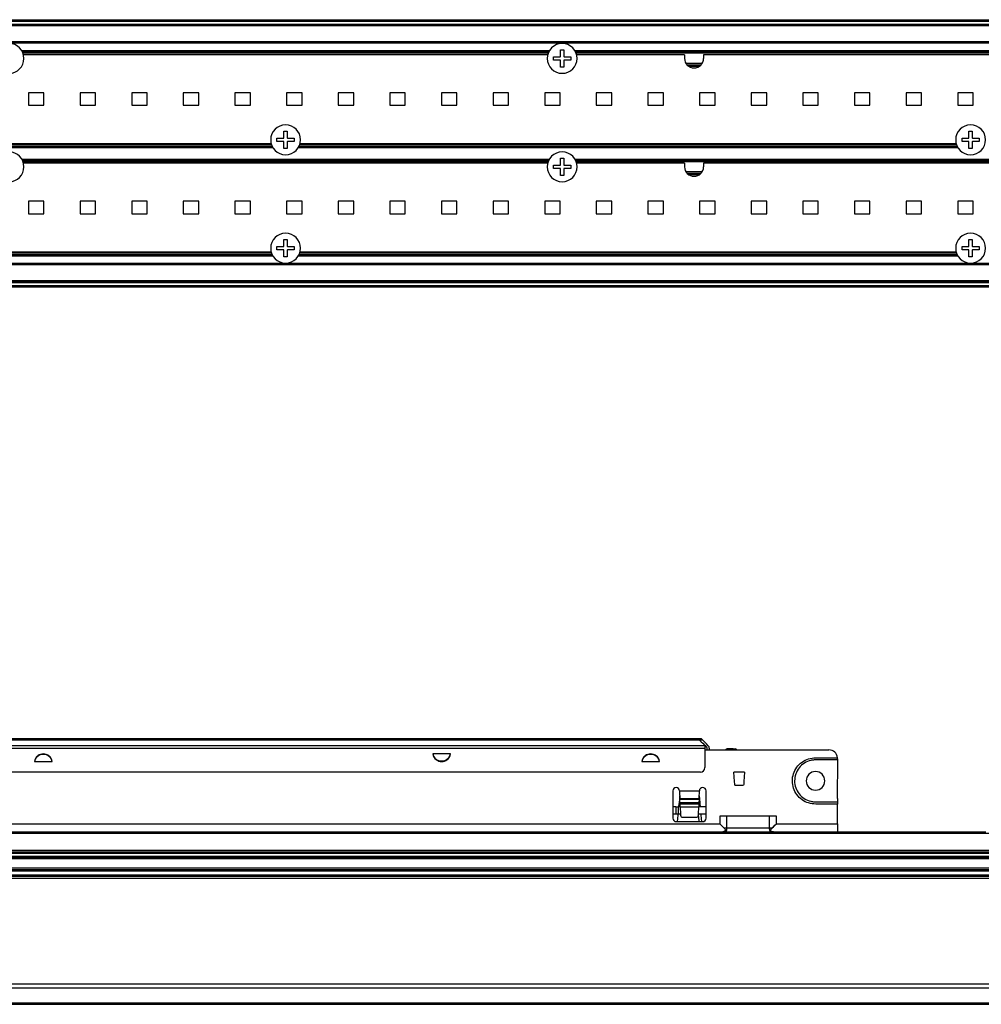
# Paper-space layout 'Foglio 1' of a CAD drawing. Extents: x 0 to 3200, y 0 to 2500.
# Drawn here: x 725 to 942, y 1548 to 1771 of the extents above; entities that cross this region are included whole.
import ezdxf

# ---------------------------------------------------------------- set-up
doc = ezdxf.new("R2010")
doc.units = 0
doc.header["$LTSCALE"] = 176
for name, color, linetype in [('3_ALL_AXES', 7, 'CONTINUOUS'), ('6_ALL_SURFS', 7, 'CONTINUOUS'), ('7_ALL_FEATURES', 7, 'CONTINUOUS')]:
    doc.layers.add(name, color=color, linetype=linetype)

psp = doc.layouts.new('Foglio 1')

# ---------------------------------------------------------------- linework, layer by layer
at = {"layer": '3_ALL_AXES', "color": 7, "linetype": 'Continuous'}
for p, q in [((844.132, 1763.046), (725.668, 1763.046)), ((847.025, 1762.691), (847.025, 1764.196)), ((847.025, 1764.196), (847.4, 1764.196)), ((847.4, 1764.196), (847.775, 1764.196)), ((847.775, 1764.196), (847.775, 1762.691)), ((875.05, 1763.046), (850.668, 1763.046)), ((875.05, 1763.046), (875.05, 1762.246)), ((879.35, 1763.046), (879.35, 1762.246)), ((998.932, 1763.046), (879.35, 1763.046)), ((845.45, 1762.621), (846.955, 1762.621)), ((845.45, 1761.871), (845.45, 1762.621)), ((846.955, 1761.871), (845.45, 1761.871)), ((847.025, 1760.296), (847.025, 1761.801)), ((847.775, 1761.801), (847.775, 1760.296)), ((847.845, 1762.621), (849.35, 1762.621)), ((849.35, 1761.871), (847.845, 1761.871)), ((849.35, 1762.621), (849.35, 1761.871)), ((847.4, 1760.296), (847.025, 1760.296)), ((847.775, 1760.296), (847.4, 1760.296)), ((784.525, 1744.291), (784.525, 1745.796)), ((784.525, 1745.796), (784.9, 1745.796)), ((784.9, 1745.796), (785.275, 1745.796)), ((785.275, 1745.796), (785.275, 1744.291)), ((939.325, 1744.291), (939.325, 1745.796)), ((939.325, 1745.796), (939.7, 1745.796)), ((939.7, 1745.796), (940.075, 1745.796)), ((940.075, 1745.796), (940.075, 1744.291)), ((663.168, 1743.046), (781.632, 1743.046)), ((782.95, 1744.221), (784.455, 1744.221)), ((782.95, 1743.471), (782.95, 1744.221)), ((784.455, 1743.471), (782.95, 1743.471)), ((784.525, 1741.896), (784.525, 1743.401)), ((785.275, 1743.401), (785.275, 1741.896)), ((785.345, 1744.221), (786.85, 1744.221)), ((786.85, 1743.471), (785.345, 1743.471)), ((786.85, 1744.221), (786.85, 1743.471)), ((788.168, 1743.046), (936.432, 1743.046)), ((937.75, 1744.221), (939.255, 1744.221)), ((937.75, 1743.471), (937.75, 1744.221)), ((939.255, 1743.471), (937.75, 1743.471)), ((939.325, 1741.896), (939.325, 1743.401)), ((940.075, 1743.401), (940.075, 1741.896)), ((940.145, 1744.221), (941.65, 1744.221)), ((941.65, 1743.471), (940.145, 1743.471)), ((941.65, 1744.221), (941.65, 1743.471)), ((784.9, 1741.896), (784.525, 1741.896)), ((785.275, 1741.896), (784.9, 1741.896)), ((939.7, 1741.896), (939.325, 1741.896)), ((940.075, 1741.896), (939.7, 1741.896)), ((844.132, 1738.546), (725.668, 1738.546)), ((847.025, 1738.191), (847.025, 1739.696)), ((847.025, 1739.696), (847.4, 1739.696)), ((847.4, 1739.696), (847.775, 1739.696)), ((847.775, 1739.696), (847.775, 1738.191)), ((875.05, 1738.546), (850.668, 1738.546)), ((875.05, 1738.546), (875.05, 1737.746)), ((879.35, 1738.546), (879.35, 1737.746)), ((998.932, 1738.546), (879.35, 1738.546)), ((845.45, 1738.121), (846.955, 1738.121)), ((845.45, 1737.371), (845.45, 1738.121)), ((846.955, 1737.371), (845.45, 1737.371)), ((847.025, 1735.796), (847.025, 1737.301)), ((847.775, 1737.301), (847.775, 1735.796)), ((847.845, 1738.121), (849.35, 1738.121)), ((849.35, 1737.371), (847.845, 1737.371)), ((849.35, 1738.121), (849.35, 1737.371)), ((847.4, 1735.796), (847.025, 1735.796)), ((847.775, 1735.796), (847.4, 1735.796)), ((784.525, 1719.791), (784.525, 1721.296)), ((784.525, 1721.296), (784.9, 1721.296)), ((784.9, 1721.296), (785.275, 1721.296)), ((785.275, 1721.296), (785.275, 1719.791)), ((939.325, 1719.791), (939.325, 1721.296)), ((939.325, 1721.296), (939.7, 1721.296)), ((939.7, 1721.296), (940.075, 1721.296)), ((940.075, 1721.296), (940.075, 1719.791)), ((663.168, 1718.546), (781.632, 1718.546)), ((782.95, 1719.721), (784.455, 1719.721)), ((782.95, 1718.971), (782.95, 1719.721)), ((784.455, 1718.971), (782.95, 1718.971)), ((784.525, 1717.396), (784.525, 1718.901)), ((785.275, 1718.901), (785.275, 1717.396)), ((785.345, 1719.721), (786.85, 1719.721)), ((786.85, 1718.971), (785.345, 1718.971)), ((786.85, 1719.721), (786.85, 1718.971)), ((788.168, 1718.546), (936.432, 1718.546)), ((937.75, 1719.721), (939.255, 1719.721)), ((937.75, 1718.971), (937.75, 1719.721)), ((939.255, 1718.971), (937.75, 1718.971)), ((939.325, 1717.396), (939.325, 1718.901)), ((940.075, 1718.901), (940.075, 1717.396)), ((940.145, 1719.721), (941.65, 1719.721)), ((941.65, 1718.971), (940.145, 1718.971)), ((941.65, 1719.721), (941.65, 1718.971)), ((784.9, 1717.396), (784.525, 1717.396)), ((785.275, 1717.396), (784.9, 1717.396)), ((939.7, 1717.396), (939.325, 1717.396)), ((940.075, 1717.396), (939.7, 1717.396))]:
    psp.add_line(p, q, dxfattribs=at)
for centre, radius, start, end in [((722.4, 1762.246), 3.375, 270, 90), ((847.4, 1762.246), 3.375, 90, 270), ((847.4, 1762.246), 3.375, 270, 90), ((846.955, 1762.691), 0.07, 270, 360), ((846.955, 1761.801), 0.07, 0, 90), ((847.845, 1762.691), 0.07, 180, 270), ((847.845, 1761.801), 0.07, 90, 180), ((877.2, 1762.246), 2.15, 180, 360), ((784.9, 1743.846), 3.375, 90, 270), ((784.9, 1743.846), 3.375, 270, 90), ((939.7, 1743.846), 3.375, 90, 270), ((939.7, 1743.846), 3.375, 270, 90), ((784.455, 1744.291), 0.07, 270, 360), ((784.455, 1743.401), 0.07, 0, 90), ((785.345, 1744.291), 0.07, 180, 270), ((785.345, 1743.401), 0.07, 90, 180), ((939.255, 1744.291), 0.07, 270, 360), ((939.255, 1743.401), 0.07, 0, 90), ((940.145, 1744.291), 0.07, 180, 270), ((940.145, 1743.401), 0.07, 90, 180), ((722.4, 1737.746), 3.375, 270, 90), ((847.4, 1737.746), 3.375, 90, 270), ((847.4, 1737.746), 3.375, 270, 90), ((846.955, 1738.191), 0.07, 270, 360), ((846.955, 1737.301), 0.07, 0, 90), ((847.845, 1738.191), 0.07, 180, 270), ((847.845, 1737.301), 0.07, 90, 180), ((877.2, 1737.746), 2.15, 180, 360), ((784.9, 1719.346), 3.375, 90, 270), ((784.9, 1719.346), 3.375, 270, 90), ((939.7, 1719.346), 3.375, 90, 270), ((939.7, 1719.346), 3.375, 270, 90), ((784.455, 1719.791), 0.07, 270, 360), ((784.455, 1718.901), 0.07, 0, 90), ((785.345, 1719.791), 0.07, 180, 270), ((785.345, 1718.901), 0.07, 90, 180), ((939.255, 1719.791), 0.07, 270, 360), ((939.255, 1718.901), 0.07, 0, 90), ((940.145, 1719.791), 0.07, 180, 270), ((940.145, 1718.901), 0.07, 90, 180)]:
    psp.add_arc(centre, radius, start, end, dxfattribs=at)
at = {"layer": '6_ALL_SURFS', "color": 9, "linetype": 'Continuous'}
for p, q in [((725.274, 1739.496), (844.526, 1739.496)), ((844.234, 1738.896), (725.565, 1738.896)), ((850.274, 1739.496), (999.326, 1739.496)), ((999.034, 1738.896), (850.565, 1738.896)), ((662.774, 1717.596), (782.026, 1717.596)), ((787.774, 1717.596), (936.826, 1717.596)), ((1143.15, 1715.865), (301.15, 1715.865)), ((1143.15, 1715.568), (301.15, 1715.568)), ((1143.15, 1711.957), (301.15, 1711.957)), ((301.15, 1711.596), (1143.15, 1711.596)), ((301.15, 1710.896), (1143.15, 1710.896))]:
    psp.add_line(p, q, dxfattribs=at)
at = {"layer": '6_ALL_SURFS', "color": 7, "linetype": 'Continuous'}
for p, q in [((725.441, 1739.196), (844.359, 1739.196)), ((850.441, 1739.196), (999.159, 1739.196)), ((301.15, 1711.896), (1143.15, 1711.896)), ((301.15, 1710.596), (1143.15, 1710.596))]:
    psp.add_line(p, q, dxfattribs=at)
at = {"layer": '7_ALL_FEATURES', "color": 7, "linetype": 'Continuous'}
for p, q in [((301.15, 1770.996), (1143.15, 1770.996)), ((301.15, 1769.696), (1143.15, 1769.696)), ((725.441, 1763.696), (844.359, 1763.696)), ((850.441, 1763.696), (999.159, 1763.696)), ((875.633, 1760.796), (878.767, 1760.796)), ((730.283, 1754.446), (726.783, 1754.446)), ((726.783, 1754.446), (726.783, 1751.646)), ((730.283, 1751.646), (730.283, 1754.446)), ((741.95, 1754.446), (738.45, 1754.446)), ((738.45, 1754.446), (738.45, 1751.646)), ((741.95, 1751.646), (741.95, 1754.446)), ((753.617, 1754.446), (750.117, 1754.446)), ((750.117, 1754.446), (750.117, 1751.646)), ((753.617, 1751.646), (753.617, 1754.446)), ((765.283, 1754.446), (761.783, 1754.446)), ((761.783, 1754.446), (761.783, 1751.646)), ((765.283, 1751.646), (765.283, 1754.446)), ((776.95, 1754.446), (773.45, 1754.446)), ((773.45, 1754.446), (773.45, 1751.646)), ((776.95, 1751.646), (776.95, 1754.446)), ((788.617, 1754.446), (785.117, 1754.446)), ((785.117, 1754.446), (785.117, 1751.646)), ((788.617, 1751.646), (788.617, 1754.446)), ((800.283, 1754.446), (796.783, 1754.446)), ((796.783, 1754.446), (796.783, 1751.646)), ((800.283, 1751.646), (800.283, 1754.446)), ((811.95, 1754.446), (808.45, 1754.446)), ((808.45, 1754.446), (808.45, 1751.646)), ((811.95, 1751.646), (811.95, 1754.446)), ((823.617, 1754.446), (820.117, 1754.446)), ((820.117, 1754.446), (820.117, 1751.646)), ((823.617, 1751.646), (823.617, 1754.446)), ((835.283, 1754.446), (831.783, 1754.446)), ((831.783, 1754.446), (831.783, 1751.646)), ((835.283, 1751.646), (835.283, 1754.446)), ((846.95, 1754.446), (843.45, 1754.446)), ((843.45, 1754.446), (843.45, 1751.646)), ((846.95, 1751.646), (846.95, 1754.446)), ((858.617, 1754.446), (855.117, 1754.446)), ((855.117, 1754.446), (855.117, 1751.646)), ((858.617, 1751.646), (858.617, 1754.446)), ((870.283, 1754.446), (866.783, 1754.446)), ((866.783, 1754.446), (866.783, 1751.646)), ((870.283, 1751.646), (870.283, 1754.446)), ((881.95, 1754.446), (878.45, 1754.446)), ((878.45, 1754.446), (878.45, 1751.646)), ((881.95, 1751.646), (881.95, 1754.446)), ((893.617, 1754.446), (890.117, 1754.446)), ((890.117, 1754.446), (890.117, 1751.646)), ((893.617, 1751.646), (893.617, 1754.446)), ((905.283, 1754.446), (901.783, 1754.446)), ((901.783, 1754.446), (901.783, 1751.646)), ((905.283, 1751.646), (905.283, 1754.446)), ((916.95, 1754.446), (913.45, 1754.446)), ((913.45, 1754.446), (913.45, 1751.646)), ((916.95, 1751.646), (916.95, 1754.446)), ((928.617, 1754.446), (925.117, 1754.446)), ((925.117, 1754.446), (925.117, 1751.646)), ((928.617, 1751.646), (928.617, 1754.446)), ((940.283, 1754.446), (936.783, 1754.446)), ((936.783, 1754.446), (936.783, 1751.646)), ((940.283, 1751.646), (940.283, 1754.446)), ((726.783, 1751.646), (730.283, 1751.646)), ((738.45, 1751.646), (741.95, 1751.646)), ((750.117, 1751.646), (753.617, 1751.646)), ((761.783, 1751.646), (765.283, 1751.646)), ((773.45, 1751.646), (776.95, 1751.646)), ((785.117, 1751.646), (788.617, 1751.646)), ((796.783, 1751.646), (800.283, 1751.646)), ((808.45, 1751.646), (811.95, 1751.646)), ((820.117, 1751.646), (823.617, 1751.646)), ((831.783, 1751.646), (835.283, 1751.646)), ((843.45, 1751.646), (846.95, 1751.646)), ((855.117, 1751.646), (858.617, 1751.646)), ((866.783, 1751.646), (870.283, 1751.646)), ((878.45, 1751.646), (881.95, 1751.646)), ((890.117, 1751.646), (893.617, 1751.646)), ((901.783, 1751.646), (905.283, 1751.646)), ((913.45, 1751.646), (916.95, 1751.646)), ((925.117, 1751.646), (928.617, 1751.646)), ((936.783, 1751.646), (940.283, 1751.646)), ((662.941, 1742.396), (781.859, 1742.396)), ((787.941, 1742.396), (936.659, 1742.396)), ((875.633, 1736.296), (878.767, 1736.296)), ((730.283, 1729.946), (726.783, 1729.946)), ((726.783, 1729.946), (726.783, 1727.146)), ((730.283, 1727.146), (730.283, 1729.946)), ((741.95, 1729.946), (738.45, 1729.946)), ((738.45, 1729.946), (738.45, 1727.146)), ((741.95, 1727.146), (741.95, 1729.946)), ((753.617, 1729.946), (750.117, 1729.946)), ((750.117, 1729.946), (750.117, 1727.146)), ((753.617, 1727.146), (753.617, 1729.946)), ((765.283, 1729.946), (761.783, 1729.946)), ((761.783, 1729.946), (761.783, 1727.146)), ((765.283, 1727.146), (765.283, 1729.946)), ((776.95, 1729.946), (773.45, 1729.946)), ((773.45, 1729.946), (773.45, 1727.146)), ((776.95, 1727.146), (776.95, 1729.946)), ((788.617, 1729.946), (785.117, 1729.946)), ((785.117, 1729.946), (785.117, 1727.146)), ((788.617, 1727.146), (788.617, 1729.946)), ((800.283, 1729.946), (796.783, 1729.946)), ((796.783, 1729.946), (796.783, 1727.146)), ((800.283, 1727.146), (800.283, 1729.946)), ((811.95, 1729.946), (808.45, 1729.946)), ((808.45, 1729.946), (808.45, 1727.146)), ((811.95, 1727.146), (811.95, 1729.946)), ((823.617, 1729.946), (820.117, 1729.946)), ((820.117, 1729.946), (820.117, 1727.146)), ((823.617, 1727.146), (823.617, 1729.946)), ((835.283, 1729.946), (831.783, 1729.946)), ((831.783, 1729.946), (831.783, 1727.146)), ((835.283, 1727.146), (835.283, 1729.946)), ((846.95, 1729.946), (843.45, 1729.946)), ((843.45, 1729.946), (843.45, 1727.146)), ((846.95, 1727.146), (846.95, 1729.946)), ((858.617, 1729.946), (855.117, 1729.946)), ((855.117, 1729.946), (855.117, 1727.146)), ((858.617, 1727.146), (858.617, 1729.946)), ((870.283, 1729.946), (866.783, 1729.946)), ((866.783, 1729.946), (866.783, 1727.146)), ((870.283, 1727.146), (870.283, 1729.946)), ((881.95, 1729.946), (878.45, 1729.946)), ((878.45, 1729.946), (878.45, 1727.146)), ((881.95, 1727.146), (881.95, 1729.946)), ((893.617, 1729.946), (890.117, 1729.946)), ((890.117, 1729.946), (890.117, 1727.146)), ((893.617, 1727.146), (893.617, 1729.946)), ((905.283, 1729.946), (901.783, 1729.946)), ((901.783, 1729.946), (901.783, 1727.146)), ((905.283, 1727.146), (905.283, 1729.946)), ((916.95, 1729.946), (913.45, 1729.946)), ((913.45, 1729.946), (913.45, 1727.146)), ((916.95, 1727.146), (916.95, 1729.946)), ((928.617, 1729.946), (925.117, 1729.946)), ((925.117, 1729.946), (925.117, 1727.146)), ((928.617, 1727.146), (928.617, 1729.946)), ((940.283, 1729.946), (936.783, 1729.946)), ((936.783, 1729.946), (936.783, 1727.146)), ((940.283, 1727.146), (940.283, 1729.946)), ((726.783, 1727.146), (730.283, 1727.146)), ((738.45, 1727.146), (741.95, 1727.146)), ((750.117, 1727.146), (753.617, 1727.146)), ((761.783, 1727.146), (765.283, 1727.146)), ((773.45, 1727.146), (776.95, 1727.146)), ((785.117, 1727.146), (788.617, 1727.146)), ((796.783, 1727.146), (800.283, 1727.146)), ((808.45, 1727.146), (811.95, 1727.146)), ((820.117, 1727.146), (823.617, 1727.146)), ((831.783, 1727.146), (835.283, 1727.146)), ((843.45, 1727.146), (846.95, 1727.146)), ((855.117, 1727.146), (858.617, 1727.146)), ((866.783, 1727.146), (870.283, 1727.146)), ((878.45, 1727.146), (881.95, 1727.146)), ((890.117, 1727.146), (893.617, 1727.146)), ((901.783, 1727.146), (905.283, 1727.146)), ((913.45, 1727.146), (916.95, 1727.146)), ((925.117, 1727.146), (928.617, 1727.146)), ((936.783, 1727.146), (940.283, 1727.146)), ((662.941, 1717.896), (781.859, 1717.896)), ((787.941, 1717.896), (936.659, 1717.896)), ((878.446, 1608.434), (581.861, 1608.434)), ((878.861, 1608.434), (878.446, 1608.434)), ((878.446, 1608.141), (878.507, 1608.08)), ((878.861, 1608.141), (878.446, 1608.141)), ((878.507, 1608.08), (878.741, 1607.846)), ((878.741, 1607.846), (878.8, 1607.787)), ((878.8, 1607.787), (879.153, 1607.434)), ((878.861, 1608.434), (879.095, 1608.199)), ((879.095, 1608.141), (878.861, 1608.141)), ((879.153, 1608.141), (879.095, 1608.141)), ((879.124, 1608.141), (879.124, 1608.199)), ((880.007, 1607.287), (879.153, 1608.141)), ((879.153, 1607.434), (879.653, 1606.934)), ((879.653, 1606.875), (879.653, 1606.934)), ((879.683, 1606.904), (879.966, 1606.621)), ((880.419, 1606.875), (880.007, 1607.287)), ((730.153, 1604.934), (729.812, 1604.934)), ((730.496, 1604.934), (730.153, 1604.934)), ((730.808, 1604.934), (730.496, 1604.934)), ((822.138, 1605.082), (818.169, 1605.082)), ((867.403, 1604.934), (867.062, 1604.934)), ((867.746, 1604.934), (867.403, 1604.934)), ((868.058, 1604.934), (867.746, 1604.934)), ((879.653, 1606.875), (879.653, 1606.709)), ((879.653, 1606.709), (879.653, 1606.309)), ((879.653, 1606.309), (879.653, 1605.934)), ((879.653, 1605.934), (879.653, 1601.934)), ((879.653, 1605.934), (907.653, 1605.934)), ((879.966, 1606.621), (880.066, 1606.521)), ((880.153, 1605.934), (880.153, 1606.309)), ((880.653, 1606.309), (880.653, 1605.934)), ((884.672, 1606.194), (884.412, 1605.934)), ((886.065, 1606.194), (884.672, 1606.194)), ((886.065, 1606.194), (886.31, 1605.934)), ((886.065, 1606.194), (886.472, 1606.194)), ((728.169, 1603.285), (732.138, 1603.285)), ((819.499, 1603.434), (819.811, 1603.434)), ((819.811, 1603.434), (820.153, 1603.434)), ((820.153, 1603.434), (820.495, 1603.434)), ((865.419, 1603.285), (869.388, 1603.285)), ((909.653, 1603.934), (909.653, 1603.668)), ((909.653, 1594.933), (909.654, 1603.668)), ((878.654, 1600.934), (581.653, 1600.934)), ((886.34, 1598.791), (886.182, 1600.934)), ((888.625, 1600.934), (886.182, 1600.934)), ((888.625, 1600.934), (888.467, 1598.791)), ((886.384, 1598.197), (886.34, 1598.791)), ((886.39, 1598.115), (886.384, 1598.197)), ((886.403, 1597.934), (886.39, 1598.115)), ((888.417, 1598.115), (888.403, 1597.934)), ((888.423, 1598.197), (888.417, 1598.115)), ((888.467, 1598.791), (888.423, 1598.197)), ((872.403, 1596.684), (872.403, 1590.484)), ((873.903, 1596.684), (873.906, 1596.632)), ((873.906, 1596.632), (873.917, 1596.37)), ((878.401, 1596.632), (873.906, 1596.632)), ((873.917, 1596.37), (873.975, 1594.969)), ((878.338, 1595.123), (878.401, 1596.632)), ((878.401, 1596.632), (878.403, 1596.684)), ((879.903, 1590.484), (879.903, 1596.684)), ((886.403, 1597.934), (886.589, 1597.934)), ((886.589, 1597.934), (888.218, 1597.934)), ((888.218, 1597.934), (888.403, 1597.934)), ((873.781, 1593.778), (873.717, 1593.093)), ((873.808, 1594.073), (873.781, 1593.778)), ((873.879, 1594.829), (873.808, 1594.073)), ((873.892, 1594.977), (873.879, 1594.829)), ((873.949, 1595.588), (873.892, 1594.977)), ((873.981, 1594.819), (873.975, 1594.969)), ((874.013, 1594.054), (873.981, 1594.819)), ((874.026, 1593.755), (874.013, 1594.054)), ((874.055, 1593.061), (874.026, 1593.755)), ((878.28, 1593.734), (878.252, 1593.061)), ((878.281, 1593.755), (878.28, 1593.734)), ((878.294, 1594.054), (878.281, 1593.755)), ((878.326, 1594.819), (878.294, 1594.054)), ((878.332, 1594.969), (878.326, 1594.819)), ((878.332, 1594.969), (878.338, 1595.123)), ((878.358, 1595.588), (878.415, 1594.977)), ((878.415, 1594.977), (878.428, 1594.829)), ((878.428, 1594.829), (878.499, 1594.073)), ((878.499, 1594.073), (878.526, 1593.778)), ((878.526, 1593.778), (878.59, 1593.093)), ((909.653, 1594.933), (909.653, 1594.199)), ((909.653, 1594.199), (909.653, 1593.699)), ((909.653, 1589.226), (909.653, 1593.699)), ((873.053, 1593.094), (872.403, 1593.094)), ((873.053, 1591.434), (872.403, 1591.434)), ((873.053, 1593.094), (873.653, 1593.094)), ((873.653, 1591.434), (873.053, 1591.434)), ((873.558, 1591.387), (873.543, 1591.22)), ((873.653, 1591.434), (873.653, 1593.094)), ((874.055, 1593.094), (873.653, 1593.094)), ((874.134, 1591.434), (873.653, 1591.434)), ((874.055, 1593.061), (874.123, 1591.434)), ((874.123, 1591.434), (874.134, 1591.165)), ((879.903, 1591.434), (878.173, 1591.434)), ((878.173, 1591.165), (878.184, 1591.434)), ((878.184, 1591.434), (878.252, 1593.061)), ((878.239, 1591.171), (878.223, 1591.34)), ((879.903, 1593.094), (878.252, 1593.094)), ((878.744, 1591.434), (878.764, 1591.22)), ((577.296, 1589.226), (883.011, 1589.226)), ((873.153, 1589.734), (879.153, 1589.734)), ((873.543, 1591.22), (873.402, 1589.71)), ((874.633, 1590.713), (877.673, 1590.713)), ((878.276, 1590.769), (878.239, 1591.171)), ((878.372, 1589.734), (878.276, 1590.769)), ((878.764, 1591.22), (878.905, 1589.71)), ((895.796, 1590.934), (883.011, 1590.934)), ((883.011, 1590.934), (883.011, 1589.226)), ((883.011, 1589.226), (884.003, 1588.234)), ((884.611, 1588.234), (884.611, 1590.934)), ((894.196, 1590.934), (894.196, 1588.234)), ((894.803, 1588.234), (895.796, 1589.226)), ((895.796, 1589.226), (895.796, 1590.934)), ((895.796, 1589.226), (909.653, 1589.226)), ((909.653, 1589.226), (909.653, 1587.434)), ((501.15, 1587.434), (943.15, 1587.434)), ((301.15, 1582.934), (1143.15, 1582.934)), ((301.15, 1581.634), (1143.15, 1581.634)), ((301.15, 1578.934), (1143.15, 1578.934)), ((301.15, 1577.434), (1143.15, 1577.434)), ((301.15, 1548.434), (1143.15, 1548.434))]:
    psp.add_line(p, q, dxfattribs=at)
at = {"layer": '7_ALL_FEATURES', "color": 9, "linetype": 'Continuous'}
for p, q in [((301.15, 1770.696), (1143.15, 1770.696)), ((301.15, 1769.996), (1143.15, 1769.996)), ((1143.15, 1769.634), (301.15, 1769.634)), ((1143.15, 1766.024), (301.15, 1766.024)), ((1143.15, 1765.727), (301.15, 1765.727)), ((725.274, 1763.996), (844.526, 1763.996)), ((844.234, 1763.396), (725.565, 1763.396)), ((850.274, 1763.996), (999.326, 1763.996)), ((999.034, 1763.396), (850.565, 1763.396)), ((878.968, 1761.096), (875.432, 1761.096)), ((876.023, 1760.496), (878.376, 1760.496)), ((781.734, 1742.696), (663.065, 1742.696)), ((936.534, 1742.696), (788.065, 1742.696)), ((662.774, 1742.096), (782.026, 1742.096)), ((787.774, 1742.096), (936.826, 1742.096)), ((878.968, 1736.596), (875.432, 1736.596)), ((876.023, 1735.996), (878.376, 1735.996)), ((781.734, 1718.196), (663.065, 1718.196)), ((936.534, 1718.196), (788.065, 1718.196)), ((581.653, 1608.199), (878.653, 1608.199)), ((878.653, 1608.199), (878.861, 1608.199)), ((878.861, 1608.199), (879.124, 1608.199)), ((879.653, 1606.875), (580.653, 1606.875)), ((580.653, 1606.309), (879.653, 1606.309)), ((867.403, 1604.966), (867.403, 1605.039)), ((820.153, 1603.4), (820.153, 1603.328)), ((873.975, 1594.969), (878.332, 1594.969)), ((873.981, 1594.819), (878.326, 1594.819)), ((874.013, 1594.054), (878.294, 1594.054)), ((874.026, 1593.755), (878.281, 1593.755)), ((873.053, 1593.094), (873.053, 1591.434)), ((874.055, 1593.061), (878.252, 1593.061)), ((301.15, 1587.134), (1143.15, 1587.134)), ((884.279, 1588.234), (884.003, 1588.234)), ((884.611, 1588.234), (884.279, 1588.234)), ((894.196, 1588.234), (884.611, 1588.234)), ((894.528, 1588.234), (894.196, 1588.234)), ((894.803, 1588.234), (894.528, 1588.234)), ((1143.15, 1583.234), (301.15, 1583.234)), ((301.15, 1582.634), (1143.15, 1582.634)), ((301.15, 1581.934), (1143.15, 1581.934)), ((1143.15, 1581.334), (301.15, 1581.334)), ((1143.15, 1579.234), (301.15, 1579.234)), ((301.15, 1578.634), (1143.15, 1578.634)), ((301.15, 1577.734), (1143.15, 1577.734)), ((1143.15, 1576.855), (301.15, 1576.855)), ((301.15, 1553.063), (1143.15, 1553.063)), ((301.15, 1552.124), (1143.15, 1552.124)), ((301.15, 1548.734), (1143.15, 1548.734))]:
    psp.add_line(p, q, dxfattribs=at)
at = {"layer": '7_ALL_FEATURES', "color": 7, "linetype": 'Continuous'}
for points in [[(883.011, 1589.226), (883.342, 1588.895), (883.673, 1588.564), (884.003, 1588.234)], [(894.803, 1588.234), (895.134, 1588.564), (895.465, 1588.895), (895.796, 1589.226)]]:
    psp.add_lwpolyline(points, dxfattribs=at)
for centre, radius, start, end in [((730.088, 1603.033), 1.992, 124.44076, 126.65402), ((730.1, 1603.176), 1.781, 112.14227, 123.67258), ((730.136, 1602.87), 2.06, 109.74403, 119.77605), ((730.154, 1603.007), 1.96, 90.01923, 100.06132), ((730.154, 1603.007), 1.96, 79.93873, 90.01311), ((730.165, 1603.074), 1.892, 67.83476, 79.92163), ((730.187, 1602.98), 2.054, 59.23772, 72.36011), ((730.171, 1602.87), 2.061, 60.22382, 70.2561), ((730.211, 1603.022), 2.005, 53.35166, 59.20598), ((867.338, 1603.033), 1.992, 124.43183, 126.64491), ((867.35, 1603.176), 1.782, 112.14287, 123.67129), ((867.386, 1602.87), 2.061, 109.74387, 119.77623), ((867.406, 1602.981), 1.985, 90.08661, 99.99957), ((867.404, 1603.007), 1.96, 79.93805, 90.0141), ((867.415, 1603.072), 1.894, 67.84065, 79.9156), ((867.437, 1602.98), 2.054, 59.23835, 72.36012), ((867.421, 1602.87), 2.061, 60.2243, 70.25652), ((867.461, 1603.023), 2.005, 53.27578, 59.20679), ((879.853, 1606.309), 0.3, 0.00001, 44.99999), ((879.853, 1606.309), 0.8, 0, 45), ((886.472, 1605.794), 0.4, 20.44184, 90), ((907.653, 1603.934), 2, 6.72444, 90), ((730.054, 1603.078), 1.936, 126.61314, 137.27994), ((730.082, 1602.955), 1.96, 125.06299, 136.595), ((730.115, 1602.909), 2.017, 119.79951, 125.07535), ((730.192, 1602.909), 2.017, 54.92057, 60.19899), ((730.225, 1602.955), 1.96, 43.40525, 54.9329), ((730.253, 1603.078), 1.936, 42.72183, 53.38248), ((820.096, 1605.344), 2.005, 233.35108, 239.06296), ((820.114, 1605.458), 2.016, 234.92019, 240.05387), ((820.12, 1605.387), 2.054, 239.09638, 252.36007), ((820.142, 1605.293), 1.892, 247.83503, 259.92132), ((820.153, 1605.36), 1.96, 259.9386, 270.01315), ((820.153, 1605.36), 1.96, 270.01825, 280.06192), ((820.21, 1605.184), 1.774, 292.11839, 303.69644), ((820.193, 1605.458), 2.016, 299.94499, 305.15215), ((820.219, 1605.334), 1.992, 304.44066, 306.73005), ((867.303, 1603.078), 1.935, 126.60402, 137.28288), ((867.332, 1602.955), 1.96, 125.05363, 136.59467), ((867.365, 1602.908), 2.018, 119.8043, 125.06632), ((867.443, 1602.909), 2.016, 54.84408, 60.1996), ((867.476, 1602.955), 1.96, 43.4045, 54.85579), ((907.653, 1603.934), 2, 0, 6.72444), ((878.653, 1601.934), 1, 270.03391, 360), ((904.653, 1598.934), 2.1, 90, 270), ((904.653, 1598.934), 2.1, 270, 90), ((873.153, 1596.684), 0.75, 0, 180), ((879.153, 1596.684), 0.75, 0, 180), ((873.153, 1590.484), 0.75, 180, 270), ((879.153, 1590.484), 0.75, 270, 360)]:
    psp.add_arc(centre, radius, start, end, dxfattribs=at)
for centre, start_param, end_param in [((874.633, 1591.183), -3.1023962, -1.5707963), ((877.673, 1591.183), -1.5707963, -0.0391964)]:
    psp.add_ellipse(centre, major_axis=(0.5, 0), ratio=0.9395969, start_param=start_param, end_param=end_param, dxfattribs=at)
for points in [[(729.498, 1604.937), (729.308, 1604.877), (729.126, 1604.788), (728.962, 1604.676)], [(729.812, 1604.936), (729.681, 1604.913), (729.552, 1604.876), (729.429, 1604.826)], [(730.153, 1604.934), (729.912, 1604.934), (729.667, 1604.891), (729.44, 1604.81)], [(730.153, 1605.039), (729.932, 1605.037), (729.708, 1605.004), (729.498, 1604.937)], [(730.809, 1604.937), (730.599, 1605.004), (730.375, 1605.037), (730.153, 1605.039)], [(730.867, 1604.81), (730.64, 1604.891), (730.395, 1604.934), (730.153, 1604.934)], [(731.195, 1604.659), (731.096, 1604.725), (730.989, 1604.781), (730.879, 1604.826)], [(818.169, 1605.082), (818.18, 1604.572), (818.489, 1604.041), (818.899, 1603.736)], [(821.41, 1603.737), (821.818, 1604.042), (822.127, 1604.572), (822.138, 1605.082)], [(866.748, 1604.937), (866.558, 1604.877), (866.376, 1604.789), (866.212, 1604.676)], [(867.062, 1604.936), (866.931, 1604.913), (866.802, 1604.876), (866.679, 1604.826)], [(867.403, 1604.934), (867.162, 1604.934), (866.917, 1604.891), (866.69, 1604.81)], [(867.403, 1605.039), (867.182, 1605.038), (866.959, 1605.004), (866.748, 1604.937)], [(868.059, 1604.937), (867.849, 1605.004), (867.625, 1605.037), (867.403, 1605.039)], [(868.117, 1604.81), (867.89, 1604.891), (867.645, 1604.934), (867.403, 1604.934)], [(868.445, 1604.659), (868.346, 1604.725), (868.239, 1604.781), (868.129, 1604.826)], [(728.632, 1604.391), (728.361, 1604.097), (728.177, 1603.685), (728.169, 1603.285)], [(728.658, 1604.302), (728.4, 1604.028), (728.218, 1603.658), (728.169, 1603.285)], [(732.138, 1603.285), (732.089, 1603.658), (731.907, 1604.028), (731.649, 1604.302)], [(732.138, 1603.285), (732.13, 1603.685), (731.946, 1604.097), (731.675, 1604.391)], [(819.108, 1603.711), (819.211, 1603.652), (819.319, 1603.601), (819.431, 1603.56)], [(819.112, 1603.708), (819.211, 1603.642), (819.318, 1603.586), (819.428, 1603.541)], [(819.431, 1603.56), (819.661, 1603.476), (819.909, 1603.434), (820.153, 1603.434)], [(819.498, 1603.43), (819.708, 1603.363), (819.932, 1603.33), (820.153, 1603.328)], [(820.153, 1603.434), (820.398, 1603.434), (820.646, 1603.476), (820.876, 1603.56)], [(820.153, 1603.328), (820.375, 1603.33), (820.599, 1603.363), (820.809, 1603.43)], [(820.495, 1603.431), (820.626, 1603.454), (820.755, 1603.491), (820.878, 1603.541)], [(820.809, 1603.43), (820.999, 1603.49), (821.181, 1603.579), (821.345, 1603.691)], [(820.876, 1603.56), (820.987, 1603.601), (821.096, 1603.652), (821.199, 1603.711)], [(865.881, 1604.391), (865.611, 1604.097), (865.427, 1603.684), (865.419, 1603.285)], [(865.908, 1604.302), (865.65, 1604.028), (865.468, 1603.658), (865.419, 1603.285)], [(869.388, 1603.285), (869.377, 1603.795), (869.069, 1604.325), (868.66, 1604.63)], [(869.388, 1603.285), (869.339, 1603.658), (869.157, 1604.028), (868.899, 1604.302)], [(883.932, 1587.459), (883.847, 1587.44), (883.759, 1587.434), (883.672, 1587.434)], [(884.242, 1587.679), (884.198, 1587.56), (884.055, 1587.488), (883.932, 1587.459)], [(884.003, 1588.234), (884.09, 1588.147), (884.172, 1588.048), (884.22, 1587.935)], [(884.22, 1587.935), (884.254, 1587.857), (884.272, 1587.759), (884.242, 1587.679)], [(884.582, 1587.906), (884.602, 1588.014), (884.611, 1588.124), (884.611, 1588.234)], [(894.196, 1588.234), (894.196, 1588.132), (894.204, 1588.03), (894.221, 1587.93)], [(894.221, 1587.93), (894.238, 1587.833), (894.263, 1587.735), (894.303, 1587.645)], [(894.563, 1587.683), (894.535, 1587.763), (894.553, 1587.858), (894.587, 1587.935)], [(894.587, 1587.935), (894.604, 1587.976), (894.626, 1588.014), (894.65, 1588.05)], [(894.702, 1588.12), (894.733, 1588.16), (894.767, 1588.197), (894.803, 1588.233)]]:
    psp.add_open_spline(points, degree=3, dxfattribs=at)
for points, knots in [([(818.169, 1605.082), (818.218, 1604.708), (818.462, 1604.213), (818.849, 1603.883), (818.956, 1603.808)], [0, 0, 0, 0, 0.7430356, 1, 1, 1, 1]), ([(821.353, 1603.809), (821.46, 1603.884), (821.846, 1604.214), (822.089, 1604.709), (822.138, 1605.082)], [0, 0, 0, 0, 0.2569451, 1, 1, 1, 1]), ([(909.653, 1593.699), (908.555, 1593.699), (906.905, 1593.716), (904.712, 1593.671), (902.516, 1593.894), (900.141, 1595.633), (899.06, 1598.927), (900.133, 1602.223), (902.503, 1603.968), (904.698, 1604.196), (906.891, 1604.152), (908.541, 1604.168), (909.64, 1604.168)], [0, 0, 0, 0, 0.125815, 0.188752, 0.2515454, 0.3758029, 0.5000241, 0.6242325, 0.7484813, 0.8112329, 0.8741878, 1, 1, 1, 1]), ([(909.654, 1603.668), (908.648, 1603.668), (907.14, 1603.672), (905.377, 1603.662), (904.352, 1603.679), (902.806, 1603.457), (900.652, 1602.107), (899.555, 1598.94), (900.645, 1595.769), (902.796, 1594.414), (904.343, 1594.189), (905.367, 1594.205), (907.134, 1594.195), (908.646, 1594.199), (909.653, 1594.199)], [0, 0, 0, 0, 0.1224417, 0.18367, 0.2147731, 0.2470117, 0.3733267, 0.4998197, 0.6261548, 0.7526713, 0.7847769, 0.8159239, 0.8772713, 1, 1, 1, 1]), ([(884.279, 1587.434), (884.312, 1587.434), (884.503, 1587.516), (884.552, 1587.746), (884.582, 1587.906)], [0, 0, 0, 0, 0.1652622, 1, 1, 1, 1]), ([(894.303, 1587.645), (894.318, 1587.613), (894.364, 1587.522), (894.457, 1587.434), (894.528, 1587.434)], [0, 0, 0, 0, 0.3289205, 1, 1, 1, 1]), ([(895.135, 1587.434), (895.075, 1587.434), (894.869, 1587.441), (894.614, 1587.539), (894.563, 1587.683)], [0, 0, 0, 0, 0.2828835, 1, 1, 1, 1]), ([(894.65, 1588.05), (894.658, 1588.062), (894.675, 1588.086), (894.692, 1588.109), (894.702, 1588.12)], [0, 0, 0, 0, 0.496991, 1, 1, 1, 1])]:
    psp.add_open_spline(points, degree=3, knots=knots, dxfattribs=at)

doc.saveas('drawing.dxf')
